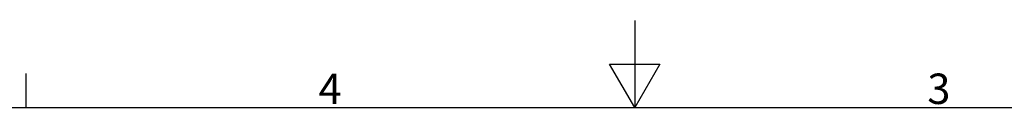
# Model space of a CAD drawing. Extents: x 5 to 3075, y 5 to 302.
# Drawn here: x 144 to 258, y 292 to 302 of the extents above; entities that cross this region are included whole.
import ezdxf

# ---------------------------------------------------------------- set-up
doc = ezdxf.new("R2010")
doc.units = 0
doc.header["$LTSCALE"] = 0.5
doc.header["$MEASUREMENT"] = 0
doc.layers.get('0').update_dxf_attribs({"linetype": 'CONTINUOUS'})
doc.styles.add('LD', font='ARIALUNI.TTF')

# ---------------------------------------------------------------- blocks, each defined once
blk = doc.blocks.new('BORD_PRINCIPAL_A0')
for p, q in [((200, 287), (200, 277)), ((200, 277), (197.11, 282)), ((197.11, 282), (202.89, 282)), ((202.89, 282), (200, 277)), ((130, 277), (130, 280.9)), ((0, 277), (400, 277))]:
    blk.add_line(p, q)
at = {"style": 'LD'}
for s, p in [('4', (163.64, 277.4)), ('3', (233.65, 277.4))]:
    blk.add_text(s, height=3.5, dxfattribs=at).set_placement(p)
blk = doc.blocks.new('LD_20200403074156_000000B6')
blk.add_blockref('BORD_PRINCIPAL_A0', (0, 0))

msp = doc.modelspace()

# ---------------------------------------------------------------- block references
msp.add_blockref('LD_20200403074156_000000B6', (15, 15))

doc.saveas('drawing.dxf')
